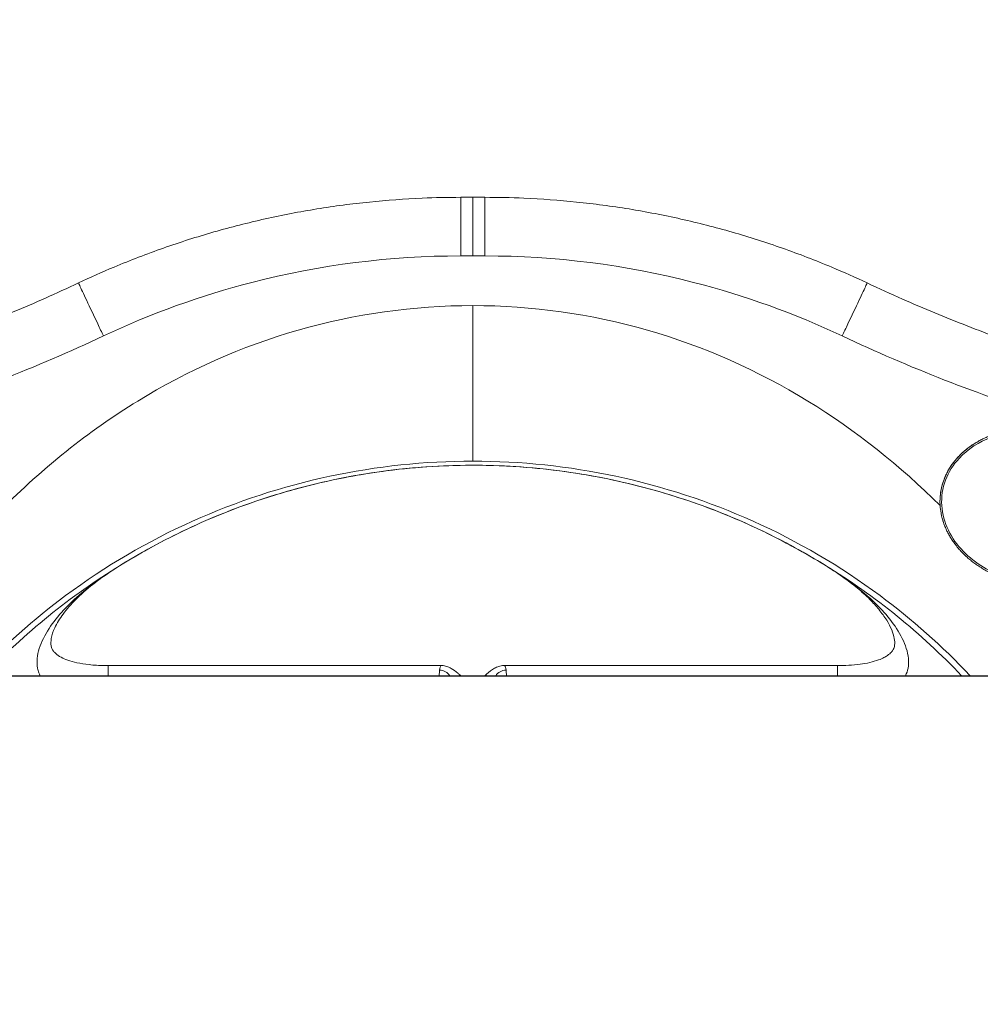
# Model space of a CAD drawing. Units: millimetres. Extents: x 68314 to 80959, y 41339 to 55628.
# Drawn here: x 79078 to 79324, y 45847 to 46099 of the extents above; entities that cross this region are included whole.
import ezdxf

# ---------------------------------------------------------------- set-up
doc = ezdxf.new("R2010")
doc.units = ezdxf.units.MM
doc.styles.get("Standard").update_dxf_attribs({"font": 'arial.ttf'})
doc.dimstyles.new('OLCU', dxfattribs={"dimtxt": 300, "dimasz": 150, "dimexe": 0.18, "dimexo": 0.0625, "dimgap": 50, "dimtad": 1, "dimdec": 0, "dimlfac": 0.1, "dimrnd": 5, "dimzin": 0, "dimdsep": 46, "dimtxsty": 'Standard', "dimcen": 0.09, "dimse1": 1, "dimse2": 1, "dimadec": 0, "dimazin": 0, "dimtfac": 1, "dimtdec": 0, "dimtofl": 0, "dimtmove": 0, "dimatfit": 3, "dimfxl": 1, "dimtolj": 1, "dimtzin": 0, "dimarcsym": 0})

# ---------------------------------------------------------------- blocks, each defined once
blk = doc.blocks.new('*D41')
at = {"color": 0, "lineweight": -2, "transparency": 16777216}
blk.add_line((69663.71, 55227.62), (80804.81, 55227.62), dxfattribs=at)
at = {"color": 0, "transparency": 16777216}
for points in [[(69663.71, 55252.62), (69663.71, 55202.62), (69513.71, 55227.62)], [(80804.81, 55252.62), (80804.81, 55202.62), (80954.81, 55227.62)]]:
    blk.add_solid(points, dxfattribs=at)
at = {"layer": 'Defpoints', "color": 0, "transparency": 16777216}
for p in [(80954.81, 55227.62), (69513.71, 46719.84), (80954.81, 44862.68)]:
    blk.add_point(p, dxfattribs=at)
at = {"color": 0, "transparency": 16777216, "insert": (75234.26, 55430.79), "char_height": 300, "attachment_point": 5}
blk.add_mtext('\\A1;1140', dxfattribs=at)

msp = doc.modelspace()

# ---------------------------------------------------------------- linework, layer by layer
at = {"color": 0, "linetype": 'Continuous', "lineweight": 0}
for p, q in [((79191.22, 46053.61), (79194.33, 46053.61)), ((79197.44, 46053.61), (79194.33, 46053.61)), ((79191.22, 46038.58), (79194.33, 46038.58)), ((79197.44, 46038.58), (79194.33, 46038.58)), ((79314.28, 45977.92), (79314.28, 45977.92)), ((79314.11, 45975.55), (79314.11, 45975.55)), ((79100.87, 45930.88), (79100.87, 45933.48)), ((79186.39, 45933.48), (79100.87, 45933.48)), ((79287.79, 45933.48), (79202.26, 45933.48)), ((79287.79, 45930.88), (79287.79, 45933.48))]:
    msp.add_line(p, q, dxfattribs=at)
msp.add_line((77095.65, 45930.88), (80045.74, 45930.88))
for centre, major_axis, ratio, start_param, end_param in [((78944.31, 46356.92), (-339.21, -200.67), 0.945278, 1.326767, 1.471995), ((79194.33, 45811.78), (-172.9, 0), 0.999998, -1.020957, -0.759903), ((79288.33, 45965.16), (-3.69, -5.95), 0.328838, -0.000153, 0.016539), ((79194.33, 45811.78), (-172.9, 0), 0.999998, -2.38169, -2.120636), ((79087.58, 45955.4), (4.96, -4.94), 0.51098, -0.286253, 0.000547), ((79301.08, 45955.4), (-4.96, -4.94), 0.51098, -0.000547, 0.286253), ((79186.09, 45926.48), (0.02, -7), 0.070121, -2.5632, -2.251514), ((79185.81, 45929.83), (-2.95, 0.54), 0.833059, -2.491882, -1.418979), ((79188.76, 45929.05), (2.03, 2.21), 0.492616, -0.290129, 0.001768), ((79199.9, 45929.05), (-2.03, 2.21), 0.492616, -0.001768, 0.290129), ((79202.56, 45926.48), (0.02, 7), 0.070121, -0.890079, -0.578393)]:
    msp.add_ellipse(centre, major_axis=major_axis, ratio=ratio, start_param=start_param, end_param=end_param, dxfattribs=at)
at = {"color": 0, "linetype": 'Continuous', "lineweight": 0, "extrusion": (0, 0, -1)}
for centre, major_axis, ratio, start_param, end_param in [((79444.34, 46356.92), (339.21, -200.67), 0.945278, 1.326767, 1.471995), ((79339.01, 45974.24), (-24.73, 3.68), 0.799998, -0.000007, 3.023084), ((79339.01, 45974.24), (-24.73, 3.68), 0.799998, 6.164677, 6.283178), ((79100.32, 45965.16), (3.69, -5.95), 0.328838, -0.000153, 0.016539), ((79202.84, 45929.83), (2.95, 0.54), 0.833059, -2.491882, -1.418979)]:
    msp.add_ellipse(centre, major_axis=major_axis, ratio=ratio, start_param=start_param, end_param=end_param, dxfattribs=at)
msp.add_open_spline([(76038.43, 41348.61), (76160.21, 41339.74), (76412.64, 41357.87), (77168.24, 41301.13), (78293.36, 42170.2), (79719.6, 42101.96), (80854.75, 42611.03), (80955.39, 43733.86), (80961.64, 44660.73), (80940.57, 45636.75), (80939.74, 46588.94), (80956.79, 47449.33), (80938.58, 48200.39), (80953.12, 49473.37), (79282.72, 49325.32), (79229.89, 51799.05), (78557.23, 53889.61), (77096.38, 54510.91), (76369.53, 54479.81), (75646.26, 54507.61), (74393.06, 54090.15), (73972.59, 52437.08), (72420.58, 52339.71), (71943.84, 51057.18), (72577.67, 49488.17), (70743.77, 49559.44), (70871.54, 48148.15), (69747.73, 47800.67), (69492.07, 46962.04), (69516.97, 46376.92), (69489.19, 45783.82), (69827.55, 44959.41), (70973.86, 44247.74), (70299.26, 42522.76), (71761.87, 42210.27), (72459.26, 42225.96), (73310.12, 42226.63), (74569.96, 42119.14), (75548.3, 41384.31), (76038.43, 41348.61)], degree=3, knots=[0, 0, 0, 0, 372.299412, 750, 2248.426374, 4197.034884, 5207.165283, 6099.269326, 6875.730301, 8131.284264, 8990.347466, 9750.287978, 10675.432946, 11418.852996, 12369.657451, 14805.174613, 17251.180376, 18749.606749, 19088.483464, 19433.146383, 20931.572757, 22600.384019, 23748.434316, 24896.484613, 26261.203539, 27409.253836, 28557.304134, 29374.742208, 30522.792505, 30837.81422, 31148.606068, 32296.656365, 33332.541314, 34775.472282, 36273.898655, 36599.396038, 36926.528669, 38814.486501, 40312.912875, 40312.912875, 40312.912875, 40312.912875])
at = {"color": 0, "linetype": 'Continuous', "lineweight": 0}
for points, knots in [([(79093.22, 46031.64), (79096.23, 46033.06), (79099.28, 46034.42), (79106.53, 46037.46), (79110.75, 46039.09), (79119.29, 46042.1), (79123.6, 46043.47), (79132.3, 46045.97), (79136.68, 46047.08), (79145.49, 46049.05), (79149.92, 46049.91), (79158.84, 46051.36), (79163.32, 46051.95), (79172.31, 46052.87), (79176.83, 46053.2), (79184.64, 46053.54), (79187.93, 46053.61), (79191.22, 46053.61)], [0, 0, 0, 0, 10.002362, 10.002362, 23.575241, 23.575241, 37.150899, 37.150899, 50.708985, 50.708985, 64.240058, 64.240058, 77.79696, 77.79696, 91.366469, 91.366469, 101.236977, 101.236977, 101.236977, 101.236977]), ([(79191.22, 46038.58), (79191.22, 46039.67), (79191.22, 46043.11), (79191.22, 46047.9), (79191.22, 46051.38), (79191.22, 46053.06), (79191.22, 46053.56), (79191.22, 46053.61), (79191.22, 46053.61)], [-1, -1, -1, -1, -0.8571429, -0.5714286, -0.4285714, -0.2857143, -0.1428571, -0.1042853, -0.1042853, -0.1042853, -0.1042853]), ([(79194.33, 46038.58), (79194.33, 46039.67), (79194.33, 46043.11), (79194.33, 46047.9), (79194.33, 46051.38), (79194.33, 46053.06), (79194.33, 46053.56), (79194.33, 46053.61), (79194.33, 46053.61)], [-2.613693, -2.613693, -2.613693, -2.613693, -2.240308, -1.493539, -1.120154, -0.746769, -0.373385, -0.27257, -0.27257, -0.27257, -0.27257]), ([(79197.44, 46038.58), (79197.44, 46039.67), (79197.44, 46043.11), (79197.44, 46047.9), (79197.44, 46051.38), (79197.44, 46053.06), (79197.44, 46053.56), (79197.44, 46053.61), (79197.44, 46053.61)], [-1, -1, -1, -1, -0.8571429, -0.5714286, -0.4285714, -0.2857143, -0.1428571, -0.1042852, -0.1042852, -0.1042852, -0.1042852]), ([(79197.44, 46053.61), (79200.77, 46053.61), (79204.11, 46053.54), (79211.94, 46053.2), (79216.44, 46052.87), (79225.43, 46051.94), (79229.91, 46051.34), (79238.84, 46049.89), (79243.28, 46049.03), (79252.1, 46047.05), (79256.48, 46045.93), (79265.16, 46043.44), (79269.46, 46042.06), (79277.98, 46039.06), (79282.2, 46037.43), (79289.42, 46034.4), (79292.44, 46033.05), (79295.44, 46031.64)], [0, 0, 0, 0, 10.002395, 10.002395, 23.532596, 23.532596, 37.09032, 37.09032, 50.659827, 50.659827, 64.216568, 64.216568, 77.74763, 77.74763, 91.3059, 91.3059, 101.236989, 101.236989, 101.236989, 101.236989]), ([(79099.62, 46018.04), (79111.84, 46023.81), (79141.65, 46034.58), (79173.19, 46038.58), (79191.22, 46038.58)], [47.135647, 47.135647, 47.135647, 47.135647, 51.191398, 56.599065, 56.599065, 56.599065, 56.599065]), ([(79289.04, 46018.04), (79276.81, 46023.81), (79247.01, 46034.58), (79215.46, 46038.58), (79197.44, 46038.58)], [47.135647, 47.135647, 47.135647, 47.135647, 51.191398, 56.599065, 56.599065, 56.599065, 56.599065]), ([(79041.95, 46011.64), (79045.13, 46012.63), (79048.3, 46013.67), (79057.09, 46016.66), (79062.68, 46018.71), (79073.77, 46023.04), (79079.28, 46025.34), (79087.57, 46029.02), (79090.4, 46030.31), (79093.22, 46031.64)], [0, 0, 0, 0, 10.000788, 10.000788, 27.857316, 27.857316, 45.733812, 45.733812, 55.074028, 55.074028, 55.074028, 55.074028]), ([(79099.62, 46018.04), (79099.15, 46019.03), (79097.69, 46022.13), (79095.66, 46026.44), (79094.18, 46029.59), (79093.46, 46031.11), (79093.24, 46031.59), (79093.22, 46031.64), (79093.22, 46031.64)], [-1, -1, -1, -1, -0.8571429, -0.5714286, -0.4285714, -0.2857143, -0.1428571, -0.0996216, -0.0996216, -0.0996216, -0.0996216]), ([(79289.04, 46018.04), (79289.5, 46019.03), (79290.96, 46022.13), (79293, 46026.44), (79294.48, 46029.59), (79295.19, 46031.11), (79295.42, 46031.59), (79295.44, 46031.64), (79295.44, 46031.64)], [-1, -1, -1, -1, -0.8571429, -0.5714286, -0.4285714, -0.2857143, -0.1428571, -0.0996216, -0.0996216, -0.0996216, -0.0996216]), ([(79295.44, 46031.64), (79298.45, 46030.22), (79301.49, 46028.83), (79310, 46025.08), (79315.52, 46022.78), (79326.64, 46018.46), (79332.25, 46016.42), (79340.83, 46013.51), (79343.76, 46012.56), (79346.71, 46011.64)], [0, 0, 0, 0, 10.000777, 10.000777, 27.916347, 27.916347, 45.815498, 45.815498, 55.074014, 55.074014, 55.074014, 55.074014]), ([(79194.33, 46025.83), (79179.19, 46025.83), (79148.93, 46021.58), (79107.34, 46002.98), (79082.47, 45982.85), (79070.8, 45970.77), (79069.51, 45969.4)], [-116.504595, -116.504595, -116.504595, -116.504595, -111.990207, -107.475819, -102.961431, -102.393357, -102.393357, -102.393357, -102.393357]), ([(79194.33, 45985.92), (79194.33, 45985.96), (79194.33, 45986.44), (79194.33, 45988.82), (79194.33, 45993.26), (79194.33, 46001.12), (79194.33, 46009.09), (79194.33, 46017.6), (79194.33, 46023.16), (79194.33, 46025.83)], [-6.232861, -6.232861, -6.232861, -6.232861, -5.342452, -4.897248, -3.561635, -2.671226, -1.780817, -0.890409, 0, 0, 0, 0]), ([(79194.33, 46025.83), (79209.46, 46025.83), (79239.73, 46021.58), (79280.84, 46003.19), (79303.9, 45984.69), (79314.14, 45974.54)], [-116.504595, -116.504595, -116.504595, -116.504595, -111.990207, -107.475819, -103.116977, -103.116977, -103.116977, -103.116977]), ([(79363.74, 45970.56), (79363.78, 45970.84), (79363.82, 45971.13), (79363.84, 45971.42), (79363.87, 45971.71), (79363.89, 45972), (79363.9, 45972.29), (79363.91, 45972.58), (79363.91, 45972.87), (79363.91, 45973.16), (79363.91, 45973.45), (79363.89, 45973.74), (79363.87, 45974.04), (79363.85, 45974.33), (79363.82, 45974.62), (79363.79, 45974.92), (79363.76, 45975.16), (79363.72, 45975.4), (79363.68, 45975.65), (79363.63, 45975.96), (79363.57, 45976.28), (79363.5, 45976.6), (79363.42, 45976.92), (79363.34, 45977.23), (79363.25, 45977.55), (79363.24, 45977.6), (79363.22, 45977.65), (79363.21, 45977.7), (79363.12, 45977.98), (79363.03, 45978.27), (79362.93, 45978.55), (79362.82, 45978.88), (79362.69, 45979.2), (79362.56, 45979.53), (79362.42, 45979.85), (79362.28, 45980.17), (79362.13, 45980.48), (79361.97, 45980.79), (79361.81, 45981.1), (79361.65, 45981.41), (79361.61, 45981.47), (79361.57, 45981.54), (79361.54, 45981.6), (79361.36, 45981.91), (79361.18, 45982.22), (79360.98, 45982.52), (79360.95, 45982.58), (79360.91, 45982.63), (79360.88, 45982.69), (79360.68, 45982.99), (79360.47, 45983.29), (79360.26, 45983.59), (79360.04, 45983.88), (79359.81, 45984.18), (79359.58, 45984.47), (79359.51, 45984.55), (79359.44, 45984.64), (79359.37, 45984.72), (79359.12, 45985.02), (79358.87, 45985.3), (79358.61, 45985.58), (79358.35, 45985.87), (79358.07, 45986.15), (79357.79, 45986.42), (79357.51, 45986.7), (79357.22, 45986.97), (79356.92, 45987.23), (79356.62, 45987.51), (79356.31, 45987.77), (79355.99, 45988.02), (79355.91, 45988.09), (79355.82, 45988.16), (79355.74, 45988.23), (79355.4, 45988.49), (79355.06, 45988.74), (79354.71, 45988.99), (79354.35, 45989.25), (79353.98, 45989.5), (79353.6, 45989.73), (79353.21, 45989.98), (79352.82, 45990.22), (79352.42, 45990.45), (79352.38, 45990.47), (79352.34, 45990.49), (79352.3, 45990.51), (79351.87, 45990.76), (79351.42, 45990.99), (79350.97, 45991.21), (79350.91, 45991.24), (79350.86, 45991.27), (79350.8, 45991.3), (79350.37, 45991.51), (79349.94, 45991.7), (79349.51, 45991.89), (79348.91, 45992.14), (79348.3, 45992.38), (79347.69, 45992.6), (79347.41, 45992.69), (79347.13, 45992.79), (79346.85, 45992.88), (79346.39, 45993.03), (79345.92, 45993.16), (79345.45, 45993.29), (79344.99, 45993.41), (79344.53, 45993.53), (79344.07, 45993.63), (79343.72, 45993.7), (79343.37, 45993.78), (79343.01, 45993.84), (79342.84, 45993.87), (79342.66, 45993.9), (79342.48, 45993.93), (79342.4, 45993.95), (79342.31, 45993.96), (79342.22, 45993.98), (79342.18, 45993.98), (79342.13, 45993.99), (79342.09, 45994), (79342.05, 45994), (79342.01, 45994.01), (79341.97, 45994.02), (79341.96, 45994.02), (79341.96, 45994.02), (79341.95, 45994.02), (79341.49, 45994.09), (79341.02, 45994.15), (79340.55, 45994.19), (79340.06, 45994.24), (79339.58, 45994.28), (79339.09, 45994.31), (79338.59, 45994.34), (79338.08, 45994.35), (79337.57, 45994.35), (79337.36, 45994.36), (79337.15, 45994.36), (79336.93, 45994.35), (79336.33, 45994.34), (79335.73, 45994.32), (79335.14, 45994.27), (79334.58, 45994.23), (79334.02, 45994.18), (79333.47, 45994.1), (79332.96, 45994.04), (79332.46, 45993.96), (79331.96, 45993.87), (79330.97, 45993.68), (79330, 45993.45), (79329.04, 45993.16), (79328.73, 45993.07), (79328.43, 45992.97), (79328.14, 45992.87), (79327.78, 45992.75), (79327.43, 45992.63), (79327.08, 45992.49), (79326.69, 45992.34), (79326.3, 45992.18), (79325.92, 45992.01), (79325.56, 45991.85), (79325.21, 45991.68), (79324.86, 45991.51), (79324.53, 45991.34), (79324.19, 45991.16), (79323.86, 45990.97), (79323.53, 45990.78), (79323.2, 45990.59), (79322.87, 45990.38), (79322.55, 45990.18), (79322.23, 45989.97), (79321.93, 45989.75), (79321.05, 45989.13), (79320.21, 45988.44), (79319.44, 45987.69), (79319.19, 45987.45), (79318.95, 45987.2), (79318.72, 45986.94), (79318.5, 45986.71), (79318.28, 45986.46), (79318.07, 45986.21), (79317.87, 45985.96), (79317.67, 45985.71), (79317.48, 45985.45), (79317.29, 45985.2), (79317.1, 45984.94), (79316.92, 45984.67), (79316.88, 45984.6), (79316.83, 45984.54), (79316.79, 45984.47), (79316.62, 45984.21), (79316.46, 45983.94), (79316.3, 45983.67), (79316.28, 45983.64), (79316.26, 45983.61), (79316.25, 45983.58), (79316.15, 45983.4), (79316.05, 45983.22), (79315.95, 45983.03), (79315.81, 45982.76), (79315.68, 45982.49), (79315.55, 45982.21), (79315.42, 45981.93), (79315.31, 45981.65), (79315.2, 45981.36), (79315.18, 45981.31), (79315.16, 45981.26), (79315.14, 45981.21), (79315.04, 45980.94), (79314.94, 45980.67), (79314.86, 45980.39), (79314.77, 45980.12), (79314.69, 45979.84), (79314.62, 45979.57), (79314.55, 45979.29), (79314.49, 45979.02), (79314.43, 45978.75), (79314.4, 45978.61), (79314.38, 45978.47), (79314.35, 45978.33), (79314.34, 45978.26), (79314.33, 45978.19), (79314.32, 45978.12), (79314.31, 45978.09), (79314.31, 45978.06), (79314.3, 45978.02), (79314.3, 45978), (79314.3, 45977.98), (79314.29, 45977.96), (79314.29, 45977.95), (79314.29, 45977.93), (79314.29, 45977.92)], [-13.609493, -13.609493, -13.609493, -13.609493, -13.526984, -13.526984, -13.526984, -13.444348, -13.444348, -13.444348, -13.361247, -13.361247, -13.361247, -13.277793, -13.277793, -13.277793, -13.193558, -13.193558, -13.193558, -13.123473, -13.123473, -13.123473, -13.031217, -13.031217, -13.031217, -12.937659, -12.937659, -12.937659, -12.922769, -12.922769, -12.922769, -12.83724, -12.83724, -12.83724, -12.737329, -12.737329, -12.737329, -12.637418, -12.637418, -12.637418, -12.53715, -12.53715, -12.53715, -12.515905, -12.515905, -12.515905, -12.413303, -12.413303, -12.413303, -12.394391, -12.394391, -12.394391, -12.289694, -12.289694, -12.289694, -12.183256, -12.183256, -12.183256, -12.151364, -12.151364, -12.151364, -12.041332, -12.041332, -12.041332, -11.92865, -11.92865, -11.92865, -11.8142, -11.8142, -11.8142, -11.696739, -11.696739, -11.696739, -11.665309, -11.665309, -11.665309, -11.541919, -11.541919, -11.541919, -11.413669, -11.413669, -11.413669, -11.280147, -11.280147, -11.280147, -11.267417, -11.267417, -11.267417, -11.122546, -11.122546, -11.122546, -11.103299, -11.103299, -11.103299, -10.967182, -10.967182, -10.967182, -10.778272, -10.778272, -10.778272, -10.6932, -10.6932, -10.6932, -10.552467, -10.552467, -10.552467, -10.414816, -10.414816, -10.414816, -10.310981, -10.310981, -10.310981, -10.259063, -10.259063, -10.259063, -10.233105, -10.233105, -10.233105, -10.220125, -10.220125, -10.220125, -10.20828, -10.20828, -10.20828, -10.207146, -10.207146, -10.207146, -10.070207, -10.070207, -10.070207, -9.929395, -9.929395, -9.929395, -9.782461, -9.782461, -9.782461, -9.721091, -9.721091, -9.721091, -9.547329, -9.547329, -9.547329, -9.38548, -9.38548, -9.38548, -9.237984, -9.237984, -9.237984, -8.947851, -8.947851, -8.947851, -8.856851, -8.856851, -8.856851, -8.748982, -8.748982, -8.748982, -8.627468, -8.627468, -8.627468, -8.515473, -8.515473, -8.515473, -8.406534, -8.406534, -8.406534, -8.295067, -8.295067, -8.295067, -8.186012, -8.186012, -8.186012, -7.876105, -7.876105, -7.876105, -7.776873, -7.776873, -7.776873, -7.683562, -7.683562, -7.683562, -7.591368, -7.591368, -7.591368, -7.500273, -7.500273, -7.500273, -7.477183, -7.477183, -7.477183, -7.387415, -7.387415, -7.387415, -7.377492, -7.377492, -7.377492, -7.318873, -7.318873, -7.318873, -7.23111, -7.23111, -7.23111, -7.144289, -7.144289, -7.144289, -7.1288, -7.1288, -7.1288, -7.046573, -7.046573, -7.046573, -6.964634, -6.964634, -6.964634, -6.884665, -6.884665, -6.884665, -6.844681, -6.844681, -6.844681, -6.824689, -6.824689, -6.824689, -6.814693, -6.814693, -6.814693, -6.808889, -6.808889, -6.808889, -6.804697, -6.804697, -6.804697, -6.804697]), ([(79352.94, 45957.33), (79352.24, 45956.98), (79350.01, 45956), (79346.05, 45954.9), (79339.43, 45954.26), (79332.24, 45955.33), (79325.13, 45958.49), (79319.85, 45962.58), (79315.92, 45968.01), (79314.09, 45974.52), (79315.09, 45981.23), (79319.35, 45987.87), (79327.01, 45992.69), (79335.28, 45994.16), (79341.91, 45993.72), (79348.38, 45992.21), (79354.37, 45989.16), (79358.59, 45985.13), (79360.32, 45982.8), (79361.19, 45981.39), (79361.57, 45980.65), (79362.47, 45978.79), (79363.52, 45975.61), (79363.57, 45972.26), (79363.32, 45970.62)], [15.324745, 15.324745, 15.324745, 15.324745, 15.553746, 16.0398, 16.525855, 17.497964, 18.146037, 18.79411, 19.442182, 20.090255, 20.738328, 21.386401, 22.35851, 23.330619, 23.816673, 24.302728, 25.274837, 25.760892, 26.003919, 26.125432, 26.246946, 26.246946, 26.733001, 27.219022, 27.219022, 27.219022, 27.219022]), ([(79066.83, 45930.88), (79074, 45938.51), (79091.46, 45953.96), (79121.96, 45971.75), (79157.4, 45983.32), (79182.02, 45985.92), (79194.33, 45985.92)], [99.360581, 99.360581, 99.360581, 99.360581, 102.961431, 107.475819, 111.990207, 116.504595, 116.504595, 116.504595, 116.504595]), ([(79284.64, 45959.22), (79282.09, 45960.8), (79279.46, 45962.33), (79274.04, 45965.31), (79271.24, 45966.74), (79265.42, 45969.53), (79262.4, 45970.87), (79256.17, 45973.41), (79252.96, 45974.61), (79246.36, 45976.86), (79242.97, 45977.89), (79236.05, 45979.78), (79232.51, 45980.63), (79225.3, 45982.11), (79221.64, 45982.73), (79214.23, 45983.76), (79210.49, 45984.16), (79202.95, 45984.7), (79199.15, 45984.85), (79191.54, 45984.89), (79187.73, 45984.79), (79180.12, 45984.33), (79176.32, 45983.97), (79168.78, 45983.01), (79165.03, 45982.41), (79157.62, 45980.96), (79153.95, 45980.11), (79146.74, 45978.21), (79143.19, 45977.14), (79136.25, 45974.82), (79132.85, 45973.56), (79126.27, 45970.88), (79123.07, 45969.46), (79116.9, 45966.49), (79113.91, 45964.94), (79108.62, 45962), (79106.29, 45960.63), (79104.01, 45959.22)], [0, 0, 0, 0, 9.583759, 9.583759, 19.338649, 19.338649, 29.447881, 29.447881, 39.866184, 39.866184, 50.561466, 50.561466, 61.521102, 61.521102, 72.679918, 72.679918, 83.97662, 83.97662, 95.365953, 95.365953, 106.797875, 106.797875, 118.232634, 118.232634, 129.632396, 129.632396, 140.946838, 140.946838, 152.127819, 152.127819, 163.110567, 163.110567, 173.81974, 173.81974, 184.234966, 184.234966, 192.779225, 192.779225, 192.779225, 192.779225]), ([(79321.82, 45930.88), (79314.65, 45938.51), (79297.2, 45953.96), (79266.69, 45971.75), (79231.25, 45983.32), (79206.64, 45985.92), (79194.33, 45985.92)], [99.360581, 99.360581, 99.360581, 99.360581, 102.961431, 107.475819, 111.990207, 116.504595, 116.504595, 116.504595, 116.504595]), ([(79314.29, 45977.92), (79314.24, 45977.63), (79314.21, 45977.35), (79314.18, 45977.06), (79314.16, 45976.78), (79314.14, 45976.49), (79314.12, 45976.2), (79314.11, 45975.92), (79314.11, 45975.63), (79314.11, 45975.34), (79314.11, 45975.07), (79314.12, 45974.79), (79314.14, 45974.52), (79314.18, 45973.89), (79314.26, 45973.26), (79314.37, 45972.64), (79314.37, 45972.61), (79314.38, 45972.57), (79314.39, 45972.54), (79314.44, 45972.23), (79314.51, 45971.92), (79314.59, 45971.61), (79314.59, 45971.58), (79314.6, 45971.55), (79314.61, 45971.51), (79314.69, 45971.2), (79314.78, 45970.89), (79314.87, 45970.59), (79314.88, 45970.55), (79314.9, 45970.51), (79314.91, 45970.46), (79314.97, 45970.26), (79315.04, 45970.05), (79315.12, 45969.85), (79315.23, 45969.53), (79315.35, 45969.22), (79315.48, 45968.91), (79315.61, 45968.6), (79315.75, 45968.3), (79315.89, 45967.99), (79316.05, 45967.68), (79316.21, 45967.36), (79316.38, 45967.05), (79316.56, 45966.73), (79316.75, 45966.41), (79316.94, 45966.1), (79317.13, 45965.8), (79317.33, 45965.5), (79317.54, 45965.2), (79317.76, 45964.89), (79317.99, 45964.58), (79318.23, 45964.28), (79318.44, 45964), (79318.66, 45963.74), (79318.88, 45963.48), (79319.13, 45963.19), (79319.39, 45962.91), (79319.65, 45962.63), (79319.69, 45962.59), (79319.74, 45962.54), (79319.78, 45962.5), (79320.05, 45962.22), (79320.33, 45961.94), (79320.62, 45961.67), (79320.91, 45961.4), (79321.21, 45961.14), (79321.51, 45960.88), (79321.82, 45960.61), (79322.14, 45960.35), (79322.47, 45960.1), (79322.5, 45960.08), (79322.53, 45960.06), (79322.56, 45960.04), (79322.87, 45959.8), (79323.19, 45959.57), (79323.51, 45959.34), (79323.88, 45959.09), (79324.25, 45958.84), (79324.63, 45958.6), (79324.77, 45958.52), (79324.91, 45958.43), (79325.06, 45958.34), (79325.46, 45958.1), (79325.87, 45957.87), (79326.29, 45957.65), (79326.75, 45957.4), (79327.22, 45957.17), (79327.7, 45956.95), (79328.22, 45956.71), (79328.74, 45956.48), (79329.27, 45956.27), (79329.32, 45956.25), (79329.37, 45956.23), (79329.41, 45956.22), (79329.7, 45956.1), (79329.99, 45956), (79330.29, 45955.89), (79330.43, 45955.84), (79330.58, 45955.79), (79330.73, 45955.74), (79330.8, 45955.71), (79330.87, 45955.69), (79330.95, 45955.67), (79330.99, 45955.65), (79331.03, 45955.64), (79331.08, 45955.62), (79331.1, 45955.61), (79331.13, 45955.61), (79331.16, 45955.6), (79331.16, 45955.6), (79331.17, 45955.59), (79331.17, 45955.59), (79331.43, 45955.51), (79331.69, 45955.43), (79331.96, 45955.35), (79332.22, 45955.28), (79332.49, 45955.2), (79332.75, 45955.13), (79333.02, 45955.06), (79333.29, 45955), (79333.56, 45954.93), (79335.49, 45954.48), (79337.41, 45954.22), (79339.4, 45954.14), (79339.68, 45954.13), (79339.96, 45954.12), (79340.24, 45954.12), (79340.52, 45954.11), (79340.8, 45954.11), (79341.08, 45954.12), (79341.11, 45954.12), (79341.14, 45954.12), (79341.17, 45954.12), (79341.8, 45954.13), (79342.44, 45954.16), (79343.07, 45954.21), (79343.26, 45954.23), (79343.45, 45954.24), (79343.64, 45954.26), (79344.05, 45954.3), (79344.46, 45954.35), (79344.87, 45954.41), (79345.17, 45954.45), (79345.46, 45954.5), (79345.76, 45954.55), (79345.87, 45954.57), (79345.98, 45954.59), (79346.09, 45954.61), (79347.42, 45954.86), (79348.73, 45955.2), (79350.01, 45955.64), (79350.32, 45955.75), (79350.63, 45955.86), (79350.94, 45955.98), (79351.33, 45956.13), (79351.72, 45956.29), (79352.1, 45956.47), (79352.47, 45956.63), (79352.83, 45956.8), (79353.19, 45956.98), (79353.2, 45956.99), (79353.22, 45957), (79353.23, 45957)], [-6.804697, -6.804697, -6.804697, -6.804697, -6.722985, -6.722985, -6.722985, -6.641143, -6.641143, -6.641143, -6.558856, -6.558856, -6.558856, -6.480727, -6.480727, -6.480727, -6.300549, -6.300549, -6.300549, -6.290726, -6.290726, -6.290726, -6.200489, -6.200489, -6.200489, -6.190512, -6.190512, -6.190512, -6.098849, -6.098849, -6.098849, -6.086655, -6.086655, -6.086655, -6.024462, -6.024462, -6.024462, -5.928559, -5.928559, -5.928559, -5.832655, -5.832655, -5.832655, -5.731384, -5.731384, -5.731384, -5.6257, -5.6257, -5.6257, -5.52193, -5.52193, -5.52193, -5.411433, -5.411433, -5.411433, -5.312092, -5.312092, -5.312092, -5.202739, -5.202739, -5.202739, -5.184582, -5.184582, -5.184582, -5.071802, -5.071802, -5.071802, -4.956594, -4.956594, -4.956594, -4.838056, -4.838056, -4.838056, -4.827435, -4.827435, -4.827435, -4.713587, -4.713587, -4.713587, -4.584242, -4.584242, -4.584242, -4.536509, -4.536509, -4.536509, -4.400043, -4.400043, -4.400043, -4.24805, -4.24805, -4.24805, -4.082848, -4.082848, -4.082848, -4.068242, -4.068242, -4.068242, -3.978338, -3.978338, -3.978338, -3.933386, -3.933386, -3.933386, -3.91091, -3.91091, -3.91091, -3.89788, -3.89788, -3.89788, -3.889432, -3.889432, -3.889432, -3.888434, -3.888434, -3.888434, -3.809145, -3.809145, -3.809145, -3.729816, -3.729816, -3.729816, -3.650208, -3.650208, -3.650208, -3.078037, -3.078037, -3.078037, -2.997183, -2.997183, -2.997183, -2.916329, -2.916329, -2.916329, -2.908114, -2.908114, -2.908114, -2.724715, -2.724715, -2.724715, -2.669193, -2.669193, -2.669193, -2.549733, -2.549733, -2.549733, -2.462745, -2.462745, -2.462745, -2.430273, -2.430273, -2.430273, -2.038993, -2.038993, -2.038993, -1.944218, -1.944218, -1.944218, -1.822705, -1.822705, -1.822705, -1.707268, -1.707268, -1.707268, -1.702805, -1.702805, -1.702805, -1.702805]), ([(79103.98, 45959.2), (79101.38, 45957.59), (79097, 45954.62), (79093.13, 45951.38), (79091.63, 45949.95)], [-1.769643, -1.769643, -1.769643, -1.769643, -0.758419, 0, 0, 0, 0]), ([(79104.01, 45959.22), (79101.99, 45957.96), (79100.04, 45956.65), (79096.49, 45954.01), (79094.87, 45952.68), (79093.13, 45951.04), (79092.83, 45950.75), (79092.54, 45950.46)], [0.001275, 0.001275, 0.001275, 0.001275, 7.620831, 7.620831, 14.721832, 14.721832, 16.223202, 16.223202, 16.223202, 16.223202]), ([(79296.11, 45950.46), (79295.15, 45951.43), (79294.08, 45952.39), (79291.73, 45954.34), (79290.43, 45955.32), (79287.65, 45957.29), (79286.17, 45958.27), (79284.64, 45959.22)], [0, 0, 0, 0, 5.030238, 5.030238, 10.474659, 10.474659, 16.227644, 16.227644, 16.227644, 16.227644]), ([(79297.03, 45949.95), (79295.02, 45951.86), (79291.04, 45955.06), (79286.63, 45957.99), (79284.67, 45959.2)], [-1.769643, -1.769643, -1.769643, -1.769643, -0.758419, 0, 0, 0, 0]), ([(79091.63, 45949.95), (79090.09, 45948.48), (79087.25, 45945.44), (79083.98, 45940.49), (79082.51, 45936.15), (79082.6, 45933.19), (79083, 45931.74), (79083.28, 45931.12), (79083.4, 45930.88)], [-5.407752, -5.407752, -5.407752, -5.407752, -4.635216, -3.86268, -3.090144, -2.703876, -2.510742, -2.3853, -2.3853, -2.3853, -2.3853]), ([(79092.54, 45950.46), (79091.34, 45949.25), (79090.23, 45947.98), (79088.43, 45945.53), (79087.69, 45944.33), (79086.71, 45942.22), (79086.4, 45941.28), (79086.13, 45939.7), (79086.12, 45939.05), (79086.32, 45938), (79086.47, 45937.63), (79086.94, 45937), (79087.13, 45936.79), (79087.73, 45936.25), (79088.21, 45935.91), (79089.28, 45935.34), (79089.86, 45935.09), (79091.2, 45934.61), (79091.99, 45934.39), (79093.81, 45933.99), (79094.87, 45933.83), (79097.22, 45933.58), (79098.53, 45933.51), (79100.18, 45933.48), (79100.52, 45933.48), (79100.87, 45933.48)], [0, 0, 0, 0, 6.243638, 6.243638, 11.969751, 11.969751, 16.748699, 16.748699, 20.889691, 20.889691, 24.692321, 24.692321, 26.346503, 26.346503, 28.696136, 28.696136, 30.759157, 30.759157, 33.304221, 33.304221, 36.523163, 36.523163, 40.44259, 40.44259, 41.47001, 41.47001, 41.47001, 41.47001]), ([(79287.79, 45933.48), (79289.75, 45933.48), (79291.72, 45933.57), (79295.29, 45934.05), (79296.94, 45934.41), (79298.87, 45935.12), (79299.33, 45935.32), (79300.07, 45935.71), (79300.37, 45935.88), (79301.06, 45936.36), (79301.41, 45936.66), (79301.87, 45937.18), (79302.02, 45937.4), (79302.3, 45937.96), (79302.41, 45938.29), (79302.53, 45939.22), (79302.51, 45939.81), (79302.28, 45941.13), (79302.05, 45941.88), (79301.4, 45943.45), (79300.96, 45944.29), (79299.86, 45946.05), (79299.18, 45946.99), (79297.71, 45948.78), (79296.94, 45949.63), (79296.11, 45950.46)], [0, 0, 0, 0, 5.881941, 5.881941, 10.900256, 10.900256, 12.594031, 12.594031, 13.881275, 13.881275, 16.042961, 16.042961, 18.056027, 18.056027, 21.080639, 21.080639, 24.74039, 24.74039, 28.610125, 28.610125, 32.652606, 32.652606, 37.197633, 37.197633, 41.468928, 41.468928, 41.468928, 41.468928]), ([(79305.25, 45930.88), (79305.57, 45931.49), (79306.05, 45932.92), (79306.12, 45935.3), (79305.55, 45937.89), (79304.13, 45941.31), (79301.4, 45945.44), (79298.57, 45948.48), (79297.03, 45949.95)], [-3.022386, -3.022386, -3.022386, -3.022386, -2.703846, -2.317582, -1.931319, -1.545055, -0.772527, 0, 0, 0, 0]), ([(79186.4, 45933.48), (79186.21, 45933.48), (79185.96, 45933.27), (79185.84, 45932.64), (79185.81, 45932.34)], [-5.8003889, -5.8003889, -5.8003889, -5.8003889, -5.6546507, -5.5599218, -5.5599218, -5.5599218, -5.5599218]), ([(79186.4, 45933.48), (79186.82, 45933.48), (79187.24, 45933.4), (79188.03, 45933.15), (79188.41, 45932.97), (79189.35, 45932.43), (79189.91, 45932.02), (79190.57, 45931.45), (79190.68, 45931.36), (79190.78, 45931.26)], [0, 0, 0, 0, 1.404386, 1.404386, 2.926852, 2.926852, 5.415154, 5.415154, 5.876927, 5.876927, 5.876927, 5.876927]), ([(79197.87, 45931.26), (79198.54, 45931.87), (79199.21, 45932.39), (79200.25, 45932.97), (79200.6, 45933.14), (79201.38, 45933.39), (79201.81, 45933.48), (79202.26, 45933.48)], [0, 0, 0, 0, 2.981875, 2.981875, 4.396462, 4.396462, 5.881134, 5.881134, 5.881134, 5.881134]), ([(79202.84, 45932.34), (79202.78, 45932.94), (79202.62, 45933.4), (79202.33, 45933.48), (79202.26, 45933.48)], [-2.7799609, -2.7799609, -2.7799609, -2.7799609, -2.590503, -2.5403299, -2.5403299, -2.5403299, -2.5403299])]:
    msp.add_open_spline(points, degree=3, knots=knots, dxfattribs=at)
for points in [[(79284.67, 45959.2), (79277.31, 45963.77), (79261.42, 45972.04), (79235.38, 45980.66), (79208.14, 45985.06), (79180.51, 45985.06), (79153.27, 45980.66), (79127.24, 45972.04), (79111.34, 45963.77), (79103.98, 45959.2)], [(79314.29, 45977.92), (79314.28, 45977.92), (79314.28, 45977.92), (79314.28, 45977.92)], [(79314.7, 45977.86), (79314.7, 45977.86), (79314.7, 45977.86), (79314.7, 45977.86)], [(79314.59, 45974.09), (79314.59, 45974.09), (79314.59, 45974.09), (79314.59, 45974.09)], [(79190.78, 45931.26), (79190.92, 45931.13), (79191.08, 45931), (79191.25, 45930.88)], [(79197.41, 45930.88), (79197.57, 45931), (79197.73, 45931.13), (79197.87, 45931.26)]]:
    msp.add_open_spline(points, degree=3, dxfattribs=at)

# ---------------------------------------------------------------- dimensions: what is measured, and where the dimension line sits
dim = msp.add_linear_dim(base=(80954.81, 55227.62), p1=(69513.71, 46719.84), p2=(80954.81, 44862.68), text='1140', dimstyle='OLCU')
dim.commit()
dim.dimension.update_dxf_attribs({"geometry": '*D41', "text_midpoint": (75234.26, 55430.79)})

doc.saveas('drawing.dxf')
